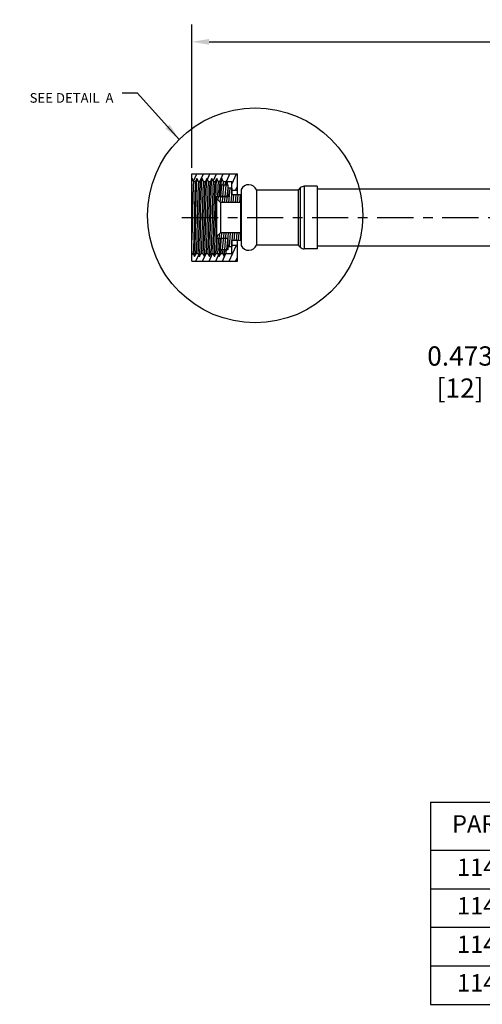
# Model space of a CAD drawing. Units: inches. Extents: x 3.6 to 23.3, y 1 to 13.7.
# Drawn here: x 3.6 to 8.4, y 3.5 to 13.7 of the extents above; entities that cross this region are included whole.
import ezdxf

# ---------------------------------------------------------------- set-up
doc = ezdxf.new("R2010")
doc.units = ezdxf.units.IN
doc.header["$MEASUREMENT"] = 0
doc.linetypes.add('CENTER', pattern=[0.6, 0.375, -0.075, 0.075, -0.075])
for name, color, linetype in [('CL', 6, 'CENTER'), ('Dim', 1, 'Continuous'), ('Layer1', 7, 'Continuous')]:
    doc.layers.add(name, color=color, linetype=linetype)
doc.styles.get("Standard").update_dxf_attribs({"font": 'ARIAL.TTF'})
doc.dimstyles.new('ISO-25', dxfattribs={"dimtxt": 0.2, "dimasz": 0.18, "dimexe": 0.18, "dimexo": 0.0625, "dimgap": 0.09, "dimtad": 0, "dimtih": 1, "dimtoh": 1, "dimzin": 0, "dimdsep": 46, "dimtxsty": 'Standard', "dimcen": 0.09, "dimadec": 0, "dimazin": 0, "dimtfac": 1, "dimtofl": 0, "dimtmove": 0, "dimatfit": 3, "dimfxl": 0, "dimtolj": 1, "dimtzin": 0, "dimarcsym": 0})
doc.dimstyles.get("Standard").update_dxf_attribs({"dimtxt": 0.18, "dimasz": 0.18, "dimexe": 0.18, "dimexo": 0.0625, "dimgap": 0.09, "dimtad": 0, "dimtih": 1, "dimtoh": 1, "dimdec": 4, "dimzin": 0, "dimdsep": 46, "dimtxsty": 'Standard', "dimcen": 0.09, "dimadec": 0, "dimazin": 0, "dimtfac": 1, "dimtdec": 4, "dimtofl": 0, "dimtmove": 0, "dimatfit": 3, "dimfxl": 0, "dimtolj": 1, "dimtzin": 0, "dimarcsym": 0})

# ---------------------------------------------------------------- blocks, each defined once
blk = doc.blocks.new('*T25')
at = {"layer": 'Layer1', "color": 0, "linetype": 'ByBlock', "lineweight": -2}
for p, q in [((0, 0), (8.5, 0)), ((0, 0), (0, -2.1)), ((1.5, 0), (1.5, -2.1)), ((6.5, 0), (6.5, -2.1)), ((8.5, 0), (8.5, -2.1)), ((0, -0.5), (8.5, -0.5)), ((0, -0.9), (8.5, -0.9)), ((0, -1.3), (8.5, -1.3)), ((0, -1.7), (8.5, -1.7)), ((0, -2.1), (8.5, -2.1))]:
    blk.add_line(p, q, dxfattribs=at)
at = {"layer": 'Layer1', "color": 0, "linetype": 'Continuous', "char_height": 0.18}
for s, insert, width, attachment_point in [('PART No.', (0.75, -0.25), 1.38, 5), ('DESCREPTION', (4, -0.25), 4.88, 5), ('A\\Fgdt;{\\Fgdt;`}\\Ftxt;0.118[3]', (7.5, -0.25), 1.88, 5), ('1148938', (0.75, -0.7), 1.38, 5), (' STAINLESS, FLEXIBLE HOSE 14"', (1.56, -0.7), 4.88, 4), ('14.0[355.6]', (7.5, -0.7), 1.88, 5), ('1148939', (0.75, -1.1), 1.38, 5), (' STAINLESS, FLEXIBLE HOSE 16"', (1.56, -1.1), 4.88, 4), ('16.0[406.4]', (7.5, -1.1), 1.88, 5), ('1148940', (0.75, -1.5), 1.38, 5), (' STAINLESS, FLEXIBLE HOSE 18"', (1.56, -1.5), 4.88, 4), ('18.0[457.2]', (7.5, -1.5), 1.88, 5), ('1148941', (0.75, -1.9), 1.38, 5), (' STAINLESS, FLEXIBLE HOSE 20"', (1.56, -1.9), 4.88, 4), ('20.0[508]', (7.5, -1.9), 1.88, 5)]:
    blk.add_mtext(s, dxfattribs=dict(at, insert=insert, width=width, attachment_point=attachment_point))
blk = doc.blocks.new('*D26')
at = {"layer": 'Defpoints', "color": 0}
for p in [(19.447, 13.481), (5.352, 12.11), (19.447, 12.11)]:
    blk.add_point(p, dxfattribs=at)
at = {"layer": 'Dim', "color": 0, "lineweight": -2}
for p, q in [((5.352, 12.173), (5.352, 13.661)), ((19.447, 12.173), (19.447, 13.661)), ((5.532, 13.481), (12.146, 13.481)), ((19.267, 13.481), (12.653, 13.481))]:
    blk.add_line(p, q, dxfattribs=at)
at = {"layer": 'Dim', "color": 0}
for points in [[(5.532, 13.511), (5.532, 13.451), (5.352, 13.481)], [(19.267, 13.511), (19.267, 13.451), (19.447, 13.481)]]:
    blk.add_solid(points, dxfattribs=at)
at = {"layer": 'Dim', "color": 0, "insert": (12.4, 13.481), "char_height": 0.35, "attachment_point": 5}
blk.add_mtext('\\A1;A', dxfattribs=at)
blk = doc.blocks.new('*D30')
at = {"layer": 'Defpoints', "color": 0}
for p in [(9.737, 10.054), (8.792, 9.336), (9.737, 9.336)]:
    blk.add_point(p, dxfattribs=at)
at = {"layer": 'Dim', "color": 0, "lineweight": -2}
for p, q in [((8.792, 9.399), (8.792, 10.234)), ((9.737, 9.399), (9.737, 10.234)), ((8.792, 10.054), (8.562, 10.054)), ((9.557, 10.054), (8.972, 10.054))]:
    blk.add_line(p, q, dxfattribs=at)
at = {"layer": 'Dim', "color": 0}
for points in [[(8.972, 10.084), (8.972, 10.024), (8.792, 10.054)], [(9.557, 10.084), (9.557, 10.024), (9.737, 10.054)]]:
    blk.add_solid(points, dxfattribs=at)
at = {"layer": 'Dim', "color": 0, "insert": (8.134, 10.054), "char_height": 0.2, "attachment_point": 5}
blk.add_mtext('\\A1;0.473\\P[12]', dxfattribs=at)

msp = doc.modelspace()

# ---------------------------------------------------------------- hatches: boundary and pattern name
at = {"layer": 'Layer1', "linetype": 'Continuous'}
h = msp.add_hatch(dxfattribs=at)
h.set_pattern_fill('A', color=5, scale=0.062374, angle=245, style=0, pattern_type=0)
h.set_pattern_definition([(245, (2.24803, -2.330385), (0.0565301, -0.02636042), [])])
edge = h.paths.add_edge_path()
edge.add_line((5.352, 11.205), (5.352, 11.284))
edge.add_line((5.352, 11.284), (5.365, 11.284))
edge.add_line((5.365, 11.284), (5.381, 11.254))
edge.add_line((5.381, 11.254), (5.396, 11.284))
edge.add_line((5.396, 11.284), (5.417, 11.284))
edge.add_line((5.417, 11.284), (5.432, 11.254))
edge.add_line((5.432, 11.254), (5.447, 11.284))
edge.add_line((5.447, 11.284), (5.468, 11.284))
edge.add_line((5.468, 11.284), (5.483, 11.254))
edge.add_line((5.483, 11.254), (5.499, 11.284))
edge.add_line((5.499, 11.284), (5.519, 11.284))
edge.add_line((5.519, 11.284), (5.534, 11.254))
edge.add_line((5.534, 11.254), (5.55, 11.284))
edge.add_line((5.55, 11.284), (5.57, 11.284))
edge.add_line((5.57, 11.284), (5.586, 11.254))
edge.add_line((5.586, 11.254), (5.601, 11.284))
edge.add_line((5.601, 11.284), (5.621, 11.284))
edge.add_line((5.621, 11.284), (5.637, 11.254))
edge.add_line((5.637, 11.254), (5.652, 11.284))
edge.add_line((5.652, 11.284), (5.673, 11.284))
edge.add_line((5.673, 11.284), (5.688, 11.254))
edge.add_line((5.688, 11.254), (5.703, 11.284))
edge.add_line((5.703, 11.284), (5.766, 11.284))
edge.add_line((5.766, 11.284), (5.766, 11.372))
edge.add_line((5.766, 11.372), (5.825, 11.372))
edge.add_line((5.825, 11.205), (5.825, 11.372))
edge.add_line((5.352, 11.205), (5.825, 11.205))
edge = h.paths.add_edge_path()
edge.add_line((5.352, 12.056), (5.352, 12.11))
edge.add_line((5.352, 12.11), (5.825, 12.11))
edge.add_line((5.825, 11.943), (5.825, 12.11))
edge.add_line((5.766, 11.943), (5.825, 11.943))
edge.add_line((5.766, 11.943), (5.766, 12.032))
edge.add_line((5.719, 12.032), (5.766, 12.032))
edge.add_line((5.719, 12.032), (5.713, 12.043))
edge.add_line((5.713, 12.043), (5.708, 12.032))
edge.add_line((5.678, 12.032), (5.708, 12.032))
edge.add_line((5.678, 12.032), (5.662, 12.061))
edge.add_line((5.662, 12.061), (5.647, 12.032))
edge.add_line((5.626, 12.032), (5.647, 12.032))
edge.add_line((5.626, 12.032), (5.611, 12.061))
edge.add_line((5.611, 12.061), (5.596, 12.032))
edge.add_line((5.575, 12.032), (5.596, 12.032))
edge.add_line((5.575, 12.032), (5.56, 12.061))
edge.add_line((5.56, 12.061), (5.545, 12.032))
edge.add_line((5.524, 12.032), (5.545, 12.032))
edge.add_line((5.524, 12.032), (5.509, 12.061))
edge.add_line((5.509, 12.061), (5.493, 12.032))
edge.add_line((5.473, 12.032), (5.493, 12.032))
edge.add_line((5.473, 12.032), (5.458, 12.061))
edge.add_line((5.458, 12.061), (5.442, 12.032))
edge.add_line((5.422, 12.032), (5.442, 12.032))
edge.add_line((5.422, 12.032), (5.406, 12.061))
edge.add_line((5.406, 12.061), (5.391, 12.032))
edge.add_line((5.371, 12.032), (5.391, 12.032))
edge.add_line((5.371, 12.032), (5.355, 12.061))
edge.add_line((5.355, 12.061), (5.352, 12.056))
h = msp.add_hatch(dxfattribs=at)
h.set_pattern_fill('DEFAULT__1', color=5, scale=0.022432, angle=85, style=0, pattern_type=0)
h.set_pattern_definition([(85, (2.248027, -2.330385), (-0.022346817, 0.001955093), [])])
edge = h.paths.add_edge_path()
edge.add_line((5.861, 11.5), (5.861, 11.815))
edge.add_line((5.861, 11.815), (5.861, 11.894))
edge.add_line((5.861, 11.421), (5.861, 11.894))
edge.add_line((5.861, 11.421), (5.861, 11.5))
edge = h.paths.add_edge_path()
edge.add_line((5.861, 11.815), (5.648, 11.815))
edge.add_line((5.648, 11.815), (5.608, 11.855))
edge.add_line((5.608, 11.874), (5.608, 11.855))
edge.add_line((5.726, 11.874), (5.608, 11.874))
edge.add_line((5.726, 11.963), (5.726, 11.874))
edge.add_line((5.766, 11.963), (5.726, 11.963))
edge.add_line((5.766, 11.963), (5.766, 11.894))
edge.add_line((5.861, 11.894), (5.766, 11.894))
edge.add_line((5.861, 11.815), (5.861, 11.894))
edge = h.paths.add_edge_path()
edge.add_line((5.861, 11.5), (5.648, 11.5))
edge.add_line((5.861, 11.421), (5.861, 11.5))
edge.add_line((5.861, 11.421), (5.766, 11.421))
edge.add_line((5.766, 11.421), (5.766, 11.353))
edge.add_line((5.766, 11.353), (5.726, 11.353))
edge.add_line((5.726, 11.441), (5.726, 11.353))
edge.add_line((5.726, 11.441), (5.608, 11.441))
edge.add_line((5.608, 11.461), (5.608, 11.441))
edge.add_line((5.648, 11.5), (5.608, 11.461))
edge = h.paths.add_edge_path()
edge.add_line((5.726, 11.875), (5.647, 11.875))
edge.add_line((5.647, 11.992), (5.647, 11.875))
edge.add_line((5.726, 11.992), (5.647, 11.992))
edge.add_line((5.726, 11.992), (5.726, 11.875))
edge = h.paths.add_edge_path()
edge.add_line((5.726, 11.441), (5.647, 11.441))
edge.add_line((5.726, 11.441), (5.726, 11.323))
edge.add_line((5.726, 11.323), (5.647, 11.323))
edge.add_line((5.647, 11.441), (5.647, 11.323))

# ---------------------------------------------------------------- linework, layer by layer
at = {"layer": 'CL', "linetype": 'CENTER'}
msp.add_line((5.25, 11.658), (19.654, 11.658), dxfattribs=at)
at = {"layer": 'Layer1', "color": 7, "linetype": 'Continuous'}
for p, q in [((5.352, 12.056), (5.352, 12.11)), ((5.352, 12.11), (5.825, 12.11)), ((5.352, 11.205), (5.352, 12.11)), ((5.352, 12.11), (5.825, 12.11)), ((5.355, 12.061), (5.352, 12.056)), ((5.355, 12.061), (5.352, 12.056)), ((5.371, 12.032), (5.355, 12.061)), ((5.371, 12.032), (5.355, 12.061)), ((5.406, 12.061), (5.391, 12.032)), ((5.406, 12.061), (5.391, 12.032)), ((5.422, 12.032), (5.406, 12.061)), ((5.422, 12.032), (5.406, 12.061)), ((5.458, 12.061), (5.442, 12.032)), ((5.458, 12.061), (5.442, 12.032)), ((5.473, 12.032), (5.458, 12.061)), ((5.473, 12.032), (5.458, 12.061)), ((5.509, 12.061), (5.493, 12.032)), ((5.509, 12.061), (5.493, 12.032)), ((5.524, 12.032), (5.509, 12.061)), ((5.524, 12.032), (5.509, 12.061)), ((5.56, 12.061), (5.545, 12.032)), ((5.56, 12.061), (5.545, 12.032)), ((5.575, 12.032), (5.56, 12.061)), ((5.575, 12.032), (5.56, 12.061)), ((5.611, 12.061), (5.596, 12.032)), ((5.611, 12.061), (5.596, 12.032)), ((5.626, 12.032), (5.611, 12.061)), ((5.626, 12.032), (5.611, 12.061)), ((5.662, 12.061), (5.647, 12.032)), ((5.662, 12.061), (5.647, 12.032)), ((5.678, 12.032), (5.662, 12.061)), ((5.678, 12.032), (5.662, 12.061)), ((5.825, 11.943), (5.825, 12.11)), ((5.825, 11.894), (5.825, 12.11)), ((5.371, 12.032), (5.391, 12.032)), ((5.371, 12.032), (5.391, 12.032)), ((5.391, 12.032), (5.39, 12.031)), ((5.422, 12.032), (5.442, 12.032)), ((5.422, 12.032), (5.442, 12.032)), ((5.473, 12.032), (5.493, 12.032)), ((5.473, 12.032), (5.493, 12.032)), ((5.524, 12.032), (5.545, 12.032)), ((5.524, 12.032), (5.545, 12.032)), ((5.575, 12.032), (5.596, 12.032)), ((5.575, 12.032), (5.596, 12.032)), ((5.626, 12.032), (5.647, 12.032)), ((5.626, 12.032), (5.647, 12.032)), ((5.647, 11.992), (5.647, 11.875)), ((5.726, 11.992), (5.647, 11.992)), ((5.647, 11.992), (5.647, 11.875)), ((5.726, 11.992), (5.647, 11.992)), ((5.678, 12.032), (5.708, 12.032)), ((5.678, 12.032), (5.708, 12.032)), ((5.713, 12.043), (5.708, 12.032)), ((5.713, 12.043), (5.708, 12.032)), ((5.71, 12.031), (5.71, 12.034)), ((5.711, 12.029), (5.71, 12.031)), ((5.719, 12.032), (5.713, 12.043)), ((5.719, 12.032), (5.713, 12.043)), ((5.719, 12.032), (5.766, 12.032)), ((5.719, 12.032), (5.766, 12.032)), ((5.726, 11.992), (5.726, 11.875)), ((5.726, 11.992), (5.726, 11.875)), ((5.726, 11.963), (5.726, 11.874)), ((5.766, 11.963), (5.726, 11.963)), ((5.726, 11.963), (5.726, 11.874)), ((5.766, 11.963), (5.726, 11.963)), ((5.766, 11.943), (5.766, 12.032)), ((5.766, 11.894), (5.766, 12.032)), ((5.766, 11.963), (5.766, 11.894)), ((6.477, 11.965), (6.455, 11.943)), ((6.652, 11.983), (6.519, 11.983)), ((6.652, 11.983), (6.652, 11.333)), ((5.608, 11.874), (5.608, 11.855)), ((5.726, 11.874), (5.608, 11.874)), ((5.608, 11.874), (5.608, 11.441)), ((5.726, 11.874), (5.608, 11.874)), ((5.648, 11.815), (5.608, 11.855)), ((5.648, 11.815), (5.608, 11.855)), ((5.726, 11.875), (5.647, 11.875)), ((5.726, 11.875), (5.647, 11.875)), ((5.766, 11.943), (5.825, 11.943)), ((5.766, 11.943), (5.825, 11.943)), ((5.861, 11.894), (5.766, 11.894)), ((5.864, 11.894), (5.766, 11.894)), ((5.861, 11.815), (5.861, 11.894)), ((5.861, 11.421), (5.861, 11.894)), ((5.861, 11.815), (5.861, 11.894)), ((5.861, 11.421), (5.861, 11.894)), ((5.864, 11.949), (5.864, 11.366)), ((6.022, 11.943), (6.022, 11.372)), ((6.455, 11.943), (6.022, 11.943)), ((6.455, 11.943), (6.455, 11.372)), ((18.148, 11.953), (6.652, 11.953)), ((5.861, 11.815), (5.648, 11.815)), ((5.648, 11.815), (5.648, 11.5)), ((5.861, 11.815), (5.648, 11.815)), ((5.861, 11.5), (5.861, 11.815)), ((5.648, 11.5), (5.608, 11.461)), ((5.648, 11.5), (5.608, 11.461)), ((5.608, 11.461), (5.608, 11.441)), ((5.861, 11.5), (5.648, 11.5)), ((5.861, 11.5), (5.648, 11.5)), ((5.861, 11.421), (5.861, 11.5)), ((5.861, 11.421), (5.861, 11.5)), ((5.726, 11.441), (5.608, 11.441)), ((5.726, 11.441), (5.608, 11.441)), ((5.645, 11.441), (5.645, 11.441)), ((5.726, 11.441), (5.647, 11.441)), ((5.647, 11.441), (5.647, 11.323)), ((5.647, 11.441), (5.647, 11.323)), ((5.726, 11.441), (5.647, 11.441)), ((5.726, 11.441), (5.726, 11.353)), ((5.726, 11.441), (5.726, 11.323)), ((5.726, 11.441), (5.726, 11.323)), ((5.726, 11.441), (5.726, 11.353)), ((5.766, 11.353), (5.726, 11.353)), ((5.766, 11.353), (5.726, 11.353)), ((5.861, 11.421), (5.766, 11.421)), ((5.766, 11.421), (5.766, 11.353)), ((5.766, 11.284), (5.766, 11.421)), ((5.864, 11.421), (5.766, 11.421)), ((5.766, 11.284), (5.766, 11.372)), ((5.766, 11.372), (5.825, 11.372)), ((5.766, 11.372), (5.825, 11.372)), ((5.825, 11.205), (5.825, 11.421)), ((5.825, 11.205), (5.825, 11.372)), ((6.455, 11.372), (6.022, 11.372)), ((6.477, 11.35), (6.455, 11.372)), ((18.148, 11.362), (6.652, 11.362)), ((5.352, 11.205), (5.352, 11.284)), ((5.352, 11.284), (5.365, 11.284)), ((5.352, 11.284), (5.365, 11.284)), ((5.365, 11.284), (5.381, 11.254)), ((5.365, 11.284), (5.381, 11.254)), ((5.381, 11.254), (5.396, 11.284)), ((5.381, 11.254), (5.396, 11.284)), ((5.396, 11.284), (5.417, 11.284)), ((5.396, 11.284), (5.417, 11.284)), ((5.417, 11.284), (5.432, 11.254)), ((5.417, 11.284), (5.432, 11.254)), ((5.432, 11.254), (5.447, 11.284)), ((5.432, 11.254), (5.447, 11.284)), ((5.447, 11.284), (5.468, 11.284)), ((5.447, 11.284), (5.468, 11.284)), ((5.468, 11.284), (5.483, 11.254)), ((5.468, 11.284), (5.483, 11.254)), ((5.483, 11.254), (5.499, 11.284)), ((5.483, 11.254), (5.499, 11.284)), ((5.499, 11.284), (5.519, 11.284)), ((5.499, 11.284), (5.519, 11.284)), ((5.519, 11.284), (5.534, 11.254)), ((5.519, 11.284), (5.534, 11.254)), ((5.534, 11.254), (5.55, 11.284)), ((5.534, 11.254), (5.55, 11.284)), ((5.55, 11.284), (5.57, 11.284)), ((5.55, 11.284), (5.57, 11.284)), ((5.57, 11.284), (5.586, 11.254)), ((5.57, 11.284), (5.586, 11.254)), ((5.586, 11.254), (5.601, 11.284)), ((5.586, 11.254), (5.601, 11.284)), ((5.601, 11.284), (5.621, 11.284)), ((5.601, 11.284), (5.621, 11.284)), ((5.621, 11.284), (5.637, 11.254)), ((5.621, 11.284), (5.637, 11.254)), ((5.637, 11.254), (5.652, 11.284)), ((5.637, 11.254), (5.652, 11.284)), ((5.726, 11.323), (5.647, 11.323)), ((5.726, 11.323), (5.647, 11.323)), ((5.652, 11.284), (5.673, 11.284)), ((5.652, 11.284), (5.673, 11.284)), ((5.673, 11.284), (5.688, 11.254)), ((5.673, 11.284), (5.688, 11.254)), ((5.688, 11.254), (5.703, 11.284)), ((5.688, 11.254), (5.703, 11.284)), ((5.703, 11.284), (5.766, 11.284)), ((5.703, 11.284), (5.766, 11.284)), ((6.652, 11.333), (6.519, 11.333)), ((5.352, 11.205), (5.825, 11.205)), ((5.352, 11.205), (5.825, 11.205))]:
    msp.add_line(p, q, dxfattribs=at)
at = {"layer": 'Layer1', "color": 9, "linetype": 'Continuous'}
for p, q in [((6.477, 11.965), (6.477, 11.35)), ((6.519, 11.983), (6.519, 11.333))]:
    msp.add_line(p, q, dxfattribs=at)
at = {"layer": 'Layer1', "linetype": 'Continuous'}
msp.add_circle((6.009, 11.68), 1.115, dxfattribs=at)
at = {"layer": 'Layer1', "color": 7, "linetype": 'Continuous'}
for centre, radius, start, end in [((5.942, 11.913), 0.0856, 20.899, 154.8058), ((6.519, 11.923), 0.0591, 90, 135), ((5.942, 11.403), 0.0856, 205.1942, 339.101), ((6.519, 11.392), 0.0591, 225, 270)]:
    msp.add_arc(centre, radius, start, end, dxfattribs=at)
for points, start_tangent, end_tangent in [([(5.352, 12.037), (5.354, 12.055), (5.354, 12.059)], (0.058895, 0.998264), (0.017043, 0.999855)), ([(5.383, 11.258), (5.382, 11.262), (5.384, 11.285), (5.386, 11.322), (5.387, 11.372), (5.389, 11.434), (5.39, 11.503), (5.392, 11.579), (5.394, 11.658), (5.395, 11.736), (5.397, 11.812), (5.398, 11.882), (5.4, 11.943), (5.402, 11.993), (5.403, 12.031), (5.405, 12.053), (5.404, 12.058)], (-0.009593, 0.999954), (-0.009593, 0.999954)), ([(5.404, 12.058), (5.405, 12.061)], (-0.009593, 0.999954), (0.666506, 0.745499)), ([(5.434, 11.258), (5.434, 11.262), (5.435, 11.285), (5.437, 11.322), (5.438, 11.372), (5.44, 11.434), (5.442, 11.503), (5.443, 11.579), (5.445, 11.658), (5.446, 11.736), (5.448, 11.812), (5.45, 11.882), (5.451, 11.943), (5.453, 11.993), (5.454, 12.031), (5.456, 12.053), (5.456, 12.058)], (-0.009593, 0.999954), (-0.009593, 0.999954)), ([(5.456, 12.058), (5.456, 12.061)], (-0.009593, 0.999954), (0.666506, 0.745499)), ([(5.485, 11.258), (5.485, 11.262), (5.486, 11.285), (5.488, 11.322), (5.49, 11.372), (5.491, 11.434), (5.493, 11.503), (5.494, 11.579), (5.496, 11.658), (5.498, 11.736), (5.499, 11.812), (5.501, 11.882), (5.502, 11.943), (5.504, 11.993), (5.506, 12.031), (5.507, 12.053), (5.507, 12.058)], (-0.009593, 0.999954), (-0.009593, 0.999954)), ([(5.507, 12.058), (5.507, 12.061)], (-0.009593, 0.999954), (0.666506, 0.745499)), ([(5.536, 11.258), (5.536, 11.262), (5.538, 11.285), (5.539, 11.322), (5.541, 11.372), (5.542, 11.434), (5.544, 11.503), (5.546, 11.579), (5.547, 11.658), (5.549, 11.736), (5.55, 11.812), (5.552, 11.882), (5.554, 11.943), (5.555, 11.993), (5.557, 12.031), (5.558, 12.053), (5.558, 12.058)], (-0.009593, 0.999954), (-0.009593, 0.999954)), ([(5.558, 12.058), (5.559, 12.061)], (-0.009593, 0.999954), (0.666506, 0.745499)), ([(5.587, 11.258), (5.587, 11.262), (5.589, 11.285), (5.59, 11.322), (5.592, 11.372), (5.594, 11.434), (5.595, 11.503), (5.597, 11.579), (5.598, 11.658), (5.6, 11.736), (5.602, 11.812), (5.603, 11.882), (5.605, 11.943), (5.606, 11.993), (5.608, 12.031), (5.61, 12.053), (5.609, 12.058)], (-0.009593, 0.999954), (-0.009593, 0.999954)), ([(5.609, 12.058), (5.61, 12.061)], (-0.009593, 0.999954), (0.666506, 0.745499)), ([(5.657, 11.992), (5.657, 11.993), (5.659, 12.031), (5.661, 12.053), (5.66, 12.058)], (0.013489, 0.999909), (-0.009593, 0.999954)), ([(5.66, 12.058), (5.661, 12.061)], (-0.009593, 0.999954), (0.666506, 0.745499)), ([(5.371, 12.032), (5.369, 12.024), (5.367, 12.001), (5.366, 11.964), (5.364, 11.916), (5.362, 11.856), (5.361, 11.787), (5.359, 11.712), (5.357, 11.637), (5.356, 11.563), (5.354, 11.491), (5.352, 11.427)], (-1, 0), (-0.027675, -0.999617)), ([(5.39, 12.031), (5.389, 12.025), (5.388, 12.003), (5.386, 11.969), (5.385, 11.922), (5.383, 11.865), (5.381, 11.801), (5.38, 11.731), (5.378, 11.658), (5.377, 11.585), (5.375, 11.515), (5.373, 11.45), (5.372, 11.393), (5.37, 11.347), (5.369, 11.312), (5.367, 11.291), (5.365, 11.284)], (-0.848243, -0.529607), (-1, 0)), ([(5.422, 12.032), (5.42, 12.024), (5.418, 11.999), (5.417, 11.96), (5.415, 11.907), (5.413, 11.844), (5.412, 11.773), (5.41, 11.697), (5.408, 11.619), (5.406, 11.542), (5.405, 11.471), (5.403, 11.408), (5.401, 11.356), (5.4, 11.316), (5.398, 11.292), (5.397, 11.284)], (-1, 0), (-0.984677, -0.17439)), ([(5.417, 11.284), (5.418, 11.292), (5.42, 11.316), (5.422, 11.355), (5.423, 11.406), (5.425, 11.469), (5.427, 11.542), (5.429, 11.62), (5.43, 11.697), (5.432, 11.774), (5.434, 11.847), (5.435, 11.91), (5.437, 11.961), (5.439, 12), (5.44, 12.024), (5.442, 12.032)], (1, 0), (0.984689, 0.174322)), ([(5.473, 12.032), (5.471, 12.024), (5.47, 12), (5.468, 11.961), (5.466, 11.91), (5.464, 11.847), (5.463, 11.774), (5.461, 11.697), (5.459, 11.62), (5.458, 11.542), (5.456, 11.469), (5.454, 11.406), (5.452, 11.355), (5.451, 11.316), (5.449, 11.292), (5.448, 11.284)], (-1, 0), (-0.98479, -0.173748)), ([(5.468, 11.284), (5.469, 11.292), (5.471, 11.316), (5.473, 11.355), (5.475, 11.407), (5.476, 11.47), (5.478, 11.541), (5.48, 11.617), (5.481, 11.695), (5.483, 11.771), (5.485, 11.843), (5.486, 11.906), (5.488, 11.959), (5.49, 11.999), (5.492, 12.024), (5.493, 12.032)], (1, 0), (0.985144, 0.171732)), ([(5.524, 12.032), (5.522, 12.024), (5.521, 11.999), (5.519, 11.959), (5.517, 11.906), (5.516, 11.843), (5.514, 11.771), (5.512, 11.695), (5.51, 11.617), (5.509, 11.541), (5.507, 11.47), (5.505, 11.407), (5.504, 11.355), (5.502, 11.316), (5.5, 11.292), (5.499, 11.284)], (-1, 0), (-0.984401, -0.175939)), ([(5.519, 11.284), (5.521, 11.292), (5.522, 11.316), (5.524, 11.356), (5.526, 11.408), (5.528, 11.472), (5.529, 11.545), (5.531, 11.623), (5.533, 11.7), (5.534, 11.776), (5.536, 11.847), (5.538, 11.91), (5.539, 11.962), (5.541, 12), (5.543, 12.024), (5.544, 12.032)], (1, 0), (0.984513, 0.17531)), ([(5.575, 12.032), (5.574, 12.024), (5.572, 12), (5.57, 11.962), (5.569, 11.91), (5.567, 11.847), (5.565, 11.776), (5.563, 11.7), (5.562, 11.623), (5.56, 11.545), (5.558, 11.472), (5.557, 11.408), (5.555, 11.356), (5.553, 11.316), (5.551, 11.292), (5.55, 11.284)], (-1, 0), (-0.985152, -0.171685)), ([(5.57, 11.284), (5.572, 11.292), (5.574, 11.315), (5.575, 11.354), (5.577, 11.406), (5.579, 11.469), (5.58, 11.54), (5.582, 11.615), (5.584, 11.693), (5.585, 11.77), (5.587, 11.842), (5.589, 11.906), (5.591, 11.958), (5.592, 11.998), (5.594, 12.023), (5.595, 12.032)], (1, 0), (0.985536, 0.169467)), ([(5.626, 12.032), (5.625, 12.023), (5.623, 11.998), (5.621, 11.958), (5.62, 11.906), (5.619, 11.874)], (-1, 0), (-0.025477, -0.999675)), ([(5.639, 11.874), (5.64, 11.91), (5.642, 11.962), (5.644, 12), (5.645, 12.024), (5.647, 12.032)], (0.024829, 0.999692), (0.984387, 0.176019)), ([(5.678, 12.032), (5.676, 12.024), (5.674, 12), (5.673, 11.992)], (-1, 0), (-0.079196, -0.996859)), ([(5.698, 11.992), (5.7, 12), (5.704, 12.024), (5.705, 12.03)], (0.128181, 0.991751), (0.494435, 0.869214)), ([(5.705, 12.03), (5.708, 12.032)], (0.494435, 0.869214), (1, 0)), ([(5.708, 11.992), (5.709, 12.005), (5.711, 12.029)], (0.04195, 0.99912), (-0.134577, 0.990903)), ([(5.71, 12.034), (5.711, 12.038)], (0.042362, 0.999102), (0.31475, 0.949175)), ([(5.719, 12.032), (5.72, 12.024), (5.721, 12), (5.721, 11.992)], (0.999637, -0.026951), (0.062989, -0.998014)), ([(5.609, 11.441), (5.608, 11.406), (5.606, 11.354), (5.604, 11.315), (5.603, 11.292), (5.601, 11.284)], (-0.024947, -0.999689), (-0.984384, -0.176035)), ([(5.621, 11.284), (5.623, 11.292), (5.625, 11.317), (5.627, 11.357), (5.628, 11.409), (5.629, 11.441)], (1, 0), (0.025435, 0.999676)), ([(5.639, 11.258), (5.638, 11.262), (5.64, 11.285), (5.641, 11.322), (5.643, 11.372), (5.645, 11.434), (5.645, 11.441)], (-0.009593, 0.999954), (0.022588, 0.999745)), ([(5.382, 11.255), (5.383, 11.258)], (0.666506, 0.745499), (-0.009593, 0.999954)), ([(5.433, 11.255), (5.434, 11.258)], (0.666506, 0.745499), (-0.009593, 0.999954)), ([(5.484, 11.255), (5.485, 11.258)], (0.666506, 0.745499), (-0.009593, 0.999954)), ([(5.536, 11.255), (5.536, 11.258)], (0.666506, 0.745499), (-0.009593, 0.999954)), ([(5.587, 11.255), (5.587, 11.258)], (0.666506, 0.745499), (-0.009593, 0.999954)), ([(5.638, 11.255), (5.639, 11.258)], (0.666506, 0.745499), (-0.009593, 0.999954)), ([(5.656, 11.323), (5.656, 11.317), (5.654, 11.292), (5.652, 11.284)], (-0.09005, -0.995937), (-0.985345, -0.170575)), ([(5.673, 11.284), (5.674, 11.292), (5.676, 11.316), (5.677, 11.323)], (1, 0), (0.08176, 0.996652)), ([(5.69, 11.257), (5.689, 11.262), (5.691, 11.284), (5.693, 11.32), (5.693, 11.323)], (-0.005263, 0.999986), (0.017761, 0.999842)), ([(5.707, 11.323), (5.707, 11.316), (5.705, 11.292), (5.704, 11.284)], (-0.08176, -0.996652), (-0.984798, -0.173705))]:
    msp.add_spline(points, degree=3, dxfattribs=dict(at, start_tangent=start_tangent, end_tangent=end_tangent))

# ---------------------------------------------------------------- block references
msp.add_blockref('*T25', (7.829, 5.592))

# ---------------------------------------------------------------- texts
at = {"layer": 'Layer1', "linetype": 'Continuous', "insert": (4.54, 12.949), "char_height": 0.1, "width": 1.04, "attachment_point": 3, "line_spacing_factor": 0.9}
msp.add_mtext('SEE DETAIL  A', dxfattribs=at)

# ---------------------------------------------------------------- dimensions: what is measured, and where the dimension line sits
at = {"layer": 'Dim'}
dim = msp.add_linear_dim(base=(19.447, 13.481), p1=(5.352, 12.11), p2=(19.447, 12.11), text='A', dimstyle='ISO-25', override={"dimtxt": 0.35, "dimpost": '\\X'}, dxfattribs=at)
dim.commit()
dim.dimension.update_dxf_attribs({"geometry": '*D26', "text_midpoint": (12.4, 13.481)})
dim = msp.add_linear_dim(base=(9.737, 10.054), p1=(8.792, 9.336), p2=(9.737, 9.336), text='0.473\\X[12]', dimstyle='ISO-25', override={"dimpost": '\\X'}, dxfattribs=at)
dim.commit()
dim.dimension.update_dxf_attribs({"geometry": '*D30', "text_midpoint": (8.134, 10.054), "dimtype": 160})

# ---------------------------------------------------------------- leaders
at = {"layer": 'Layer1', "linetype": 'Continuous', "annotation_type": 0, "has_hookline": 1, "hookline_direction": 1, "text_width": 0.972}
msp.add_leader([(5.221, 12.468), (4.79, 12.949), (4.63, 12.949)], dimstyle='Standard', override={"dimtad": 0}, dxfattribs=at)

doc.saveas('drawing.dxf')
